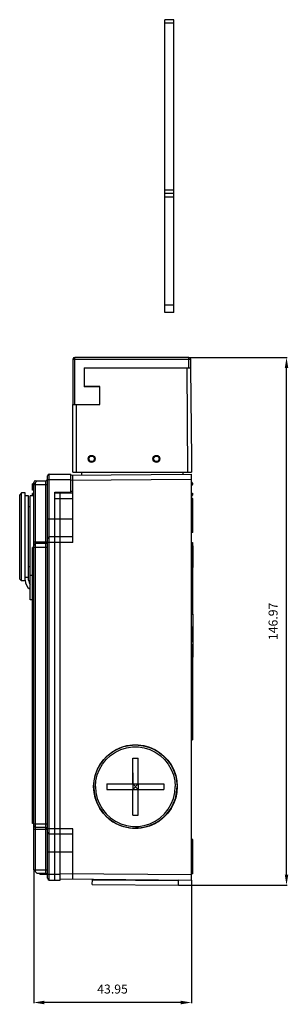
# Model space of a CAD drawing. Extents: x 69 to 144, y 42 to 316.
import ezdxf
from ezdxf.enums import TextEntityAlignment as Align

# ---------------------------------------------------------------- set-up
doc = ezdxf.new("R2010")
doc.units = 0
doc.header["$MEASUREMENT"] = 0
doc.layers.get('0').update_dxf_attribs({"linetype": 'CONTINUOUS'})
doc.layers.get('DEFPOINTS').update_dxf_attribs({"linetype": 'CONTINUOUS'})
doc.layers.add('ALPHA', color=255, linetype='CONTINUOUS')
doc.layers.add('COTATION1', color=2, linetype='CONTINUOUS')
doc.styles.add('ROMANS', font='romans.shx')
doc.dimstyles.new('SC_STAND', dxfattribs={"dimtxt": 2.5, "dimasz": 3, "dimexe": 0.18, "dimexo": 0.0625, "dimgap": 1, "dimtad": 1, "dimdec": 4, "dimrnd": 0.01, "dimzin": 12, "dimtxsty": 'ROMANS', "dimcen": 0.09, "dimazin": 3, "dimtfac": 1, "dimtdec": 4, "dimtmove": 0, "dimatfit": 3, "dimtolj": 1, "dimtzin": 12})

# ---------------------------------------------------------------- blocks, each defined once
blk = doc.blocks.new('*D8')
at = {"color": 0, "linetype": 'BYBLOCK'}
for p, q in [((116.16, 221.97), (143.48, 221.97)), ((143.3, 78), (143.3, 218.97)), ((113.25, 75), (143.48, 75))]:
    blk.add_line(p, q, dxfattribs=at)
for points in [[(142.8, 218.97), (143.8, 218.97), (143.3, 221.97)], [(142.8, 78), (143.8, 78), (143.3, 75)]]:
    blk.add_solid(points, dxfattribs=at)
at = {"layer": 'DEFPOINTS', "color": 0, "linetype": 'BYBLOCK'}
for p in [(116.1, 221.97), (143.3, 221.97), (113.19, 75)]:
    blk.add_point(p, dxfattribs=at)
at = {"color": 0, "linetype": 'BYBLOCK', "style": 'ROMANS'}
blk.add_text('146.97', height=2.5, rotation=90, dxfattribs=at).set_placement((140.8, 148.48), align=Align.CENTER)
blk = doc.blocks.new('*D7')
at = {"color": 0, "linetype": 'BYBLOCK'}
for p, q in [((72.85, 79.25), (72.85, 42.19)), ((116.8, 76.4), (116.8, 42.19)), ((113.8, 42.37), (75.85, 42.37))]:
    blk.add_line(p, q, dxfattribs=at)
for points in [[(75.85, 42.87), (75.85, 41.87), (72.85, 42.37)], [(113.8, 42.87), (113.8, 41.87), (116.8, 42.37)]]:
    blk.add_solid(points, dxfattribs=at)
at = {"layer": 'DEFPOINTS', "color": 0, "linetype": 'BYBLOCK'}
for p in [(72.85, 79.32), (116.8, 76.47), (72.85, 42.37)]:
    blk.add_point(p, dxfattribs=at)
at = {"color": 0, "linetype": 'BYBLOCK', "style": 'ROMANS'}
blk.add_text('43.95', height=2.5, dxfattribs=at).set_placement((94.82, 44.87), align=Align.CENTER)

msp = doc.modelspace()

# ---------------------------------------------------------------- linework, layer by layer
at = {"layer": 'ALPHA'}
for p, q in [((111.89986, 315.96545), (109.39986, 315.96545)), ((109.39986, 234.46545), (109.39986, 315.96545)), ((111.89986, 234.46545), (111.89986, 315.96545)), ((111.89986, 314.96545), (109.39986, 314.96545)), ((109.39986, 268.56545), (111.89986, 268.56545)), ((111.89986, 267.56545), (109.39986, 267.56545)), ((111.89986, 266.56545), (109.39986, 266.56545)), ((111.89986, 236.46545), (109.39986, 236.46545)), ((111.89986, 234.46545), (109.39986, 234.46545)), ((83.79986, 221.46545), (116.59986, 221.46545)), ((83.79986, 221.46545), (83.79986, 208.86545)), ((116.09986, 221.96545), (84.29986, 221.96545)), ((84.29986, 208.86545), (84.29986, 221.96545)), ((116.09986, 219.06545), (116.09986, 221.96545)), ((116.59986, 219.06545), (116.59986, 221.46545)), ((86.89986, 219.06545), (116.59986, 219.06545)), ((86.89986, 219.06545), (86.89986, 213.76545)), ((115.83254, 189.96545), (115.57859, 219.06545)), ((116.57863, 219.06545), (116.79986, 193.71545)), ((91.29986, 213.81545), (86.89986, 213.81545)), ((91.29986, 208.81545), (91.29986, 213.81545)), ((91.29986, 213.76545), (86.89986, 213.76545)), ((83.79986, 208.86545), (91.29986, 208.86545)), ((83.79986, 208.81545), (91.29986, 208.81545)), ((83.79986, 189.96545), (83.79986, 208.81545)), ((84.79986, 189.96545), (84.79986, 208.81545)), ((116.79986, 193.71545), (116.79986, 189.96545)), ((77.19986, 189.46545), (83.19986, 189.46545)), ((77.19986, 76.46545), (77.19986, 189.46545)), ((83.19986, 189.17223), (116.79986, 189.46545)), ((83.19986, 184.46545), (83.19986, 189.46545)), ((83.79986, 189.96545), (116.79986, 189.96545)), ((83.79986, 170.46545), (83.79986, 189.17746)), ((86.19986, 189.96545), (86.19986, 189.19841)), ((114.39986, 189.96545), (114.39986, 189.4445)), ((116.79986, 76.46545), (116.79986, 189.46545)), ((72.84986, 186.80275), (72.54986, 186.80275)), ((72.54986, 184.96545), (72.54986, 186.80275)), ((72.84986, 186.61545), (73.84986, 187.61545)), ((72.84986, 79.31545), (72.84986, 187.11545)), ((72.84986, 186.61545), (76.69986, 186.61545)), ((73.34986, 187.61545), (76.19986, 187.61545)), ((73.34986, 78.81545), (73.34986, 187.11545)), ((76.19986, 78.31545), (76.19986, 187.61545)), ((76.69986, 76.96545), (76.69986, 188.96545)), ((76.69986, 187.96545), (83.19986, 187.96545)), ((116.79986, 187.96551), (83.19986, 187.67217)), ((116.79986, 187.16545), (116.89986, 187.16545)), ((117.09986, 186.96545), (117.09986, 186.56545)), ((69.44986, 184.21545), (68.94986, 183.71545)), ((68.94986, 160.21559), (68.94986, 183.71531)), ((70.44986, 184.21545), (69.44986, 184.21545)), ((69.44986, 159.71545), (69.44986, 184.21545)), ((70.44986, 159.71555), (70.44986, 184.21535)), ((72.84986, 186.06001), (72.54986, 186.06001)), ((72.84986, 184.96545), (72.54986, 184.96545)), ((72.84986, 184.06545), (72.54986, 184.06545)), ((72.54986, 183.46545), (72.54986, 184.06545)), ((78.69986, 184.46545), (83.19986, 184.46545)), ((78.69986, 76.46545), (78.69986, 184.46545)), ((83.79986, 184.16545), (78.69986, 184.16906)), ((80.19986, 76.46575), (80.19986, 184.45452)), ((83.79986, 184.66545), (83.19986, 184.66545)), ((116.79986, 186.36545), (116.89986, 186.36545)), ((116.79986, 184.16545), (117.09986, 184.16545)), ((117.09986, 184.16545), (117.09986, 183.56545)), ((71.44986, 183.46545), (70.44986, 183.46545)), ((71.44986, 159.96545), (71.44986, 183.46545)), ((72.84986, 183.46545), (71.84986, 183.46545)), ((71.84986, 154.46545), (71.84986, 183.46497)), ((78.69986, 182.66912), (83.79986, 182.66545)), ((116.79986, 183.36545), (116.89986, 183.36545)), ((117.19986, 182.71545), (116.79986, 182.71545)), ((117.19986, 173.21578), (117.19986, 182.71512)), ((71.84986, 180.31545), (71.44986, 180.31545)), ((83.79986, 176.96545), (76.69986, 176.96545)), ((117.19986, 173.21545), (116.79986, 173.21545)), ((72.84986, 170.61545), (76.69986, 170.61545)), ((76.19986, 170.11545), (73.34986, 170.11545)), ((83.79986, 170.46545), (76.69986, 170.46545)), ((83.79986, 171.96545), (77.19986, 171.96545)), ((116.79986, 170.46545), (117.09986, 170.46545)), ((117.09986, 170.46545), (117.09986, 150.46545)), ((72.84986, 169.06545), (72.54986, 169.06545)), ((72.54986, 92.16545), (72.54986, 169.06545)), ((72.84986, 169.11545), (76.69986, 169.11545)), ((117.09986, 169.46545), (117.19986, 169.46545)), ((117.19986, 169.46437), (117.19986, 163.46653)), ((71.84986, 163.61545), (71.44986, 163.61545)), ((117.09986, 163.46545), (117.19986, 163.46545)), ((69.44986, 159.71545), (68.94986, 160.21545)), ((70.44986, 159.71545), (69.44986, 159.71545)), ((71.44986, 160.6407), (70.44986, 160.6407)), ((72.54986, 161.22115), (71.84986, 161.22115)), ((72.54986, 154.46545), (71.84986, 154.46545)), ((116.79986, 150.46545), (117.19986, 150.46545)), ((117.19986, 150.46497), (117.19986, 138.46593)), ((116.79986, 146.96545), (117.09986, 146.96545)), ((116.79986, 146.74045), (117.09986, 146.74045)), ((117.09986, 146.96545), (117.09986, 142.91545)), ((116.79986, 142.91545), (117.09986, 142.91545)), ((116.79986, 142.01545), (117.09986, 142.01545)), ((116.79986, 141.90295), (117.09986, 141.90295)), ((116.79986, 141.67795), (117.09986, 141.67795)), ((116.79986, 141.34045), (117.09986, 141.34045)), ((116.79986, 140.77795), (117.09986, 140.77795)), ((116.79986, 140.21545), (117.09986, 140.21545)), ((117.09986, 142.01545), (117.09986, 137.96545)), ((116.79986, 139.65295), (117.09986, 139.65295)), ((116.79986, 139.09045), (117.09986, 139.09045)), ((116.79986, 138.52795), (117.09986, 138.52795)), ((116.79986, 138.19045), (117.09986, 138.19045)), ((116.79986, 137.96545), (117.09986, 137.96545)), ((116.79986, 137.86545), (117.09986, 137.86545)), ((116.79986, 137.67396), (117.09986, 137.67396)), ((116.79986, 137.09949), (117.09986, 137.09949)), ((117.09986, 138.46545), (117.19986, 138.46545)), ((117.09986, 137.86545), (117.09986, 115.46545)), ((116.79986, 136.52502), (117.09986, 136.52502)), ((116.79986, 135.56758), (117.09986, 135.56758)), ((116.79986, 135.46545), (117.09986, 135.46545)), ((117.09986, 127.46545), (117.19986, 127.46545)), ((117.19986, 116.36653), (117.19986, 127.46545)), ((117.19986, 122.36545), (117.09986, 122.36545)), ((116.79986, 115.46545), (117.09986, 115.46545)), ((117.19986, 116.36545), (117.09986, 116.36545)), ((100.4368, 103.21545), (100.4368, 110.4027)), ((100.45744, 106.31514), (100.4368, 110.4027)), ((100.4368, 110.4027), (101.93674, 110.4027)), ((101.93674, 103.21545), (101.93674, 110.4027)), ((100.45744, 106.31514), (100.46277, 101.71545)), ((93.24981, 103.21545), (93.24981, 101.71545)), ((93.24981, 103.21545), (109.12372, 103.21545)), ((93.24981, 101.71545), (109.12372, 101.71545)), ((100.4368, 94.5282), (100.4368, 101.71545)), ((101.96271, 103.21545), (100.46277, 101.71545)), ((101.96271, 101.71545), (100.46277, 103.21545)), ((101.93674, 94.5282), (101.93674, 101.71545)), ((101.96271, 103.21545), (101.96271, 101.71545)), ((109.12372, 103.21545), (109.12372, 101.71545)), ((100.4368, 94.5282), (101.93674, 94.5282)), ((72.84986, 92.16545), (72.54986, 92.16545)), ((72.84986, 92.11545), (76.69986, 92.11545)), ((72.84986, 90.61545), (76.69986, 90.61545)), ((76.19986, 91.11545), (73.34986, 91.11545)), ((83.79986, 90.76545), (76.69986, 90.76545)), ((83.79986, 76.75344), (83.79986, 90.76545)), ((83.79986, 89.26545), (77.19986, 89.26545)), ((117.19986, 87.71545), (116.79986, 87.71545)), ((117.19986, 78.2163), (117.19986, 87.7146)), ((83.79986, 84.26545), (76.69986, 84.26545)), ((72.84985, 79.31546), (73.84987, 78.31544)), ((72.84986, 79.31545), (76.69986, 79.31545)), ((76.19986, 78.31545), (73.84986, 78.31545)), ((74.79986, 78.31545), (74.79986, 78.07045)), ((74.79986, 78.07045), (76.61926, 78.07045)), ((80.19986, 77.96912), (76.69986, 77.96545)), ((80.19986, 78.28491), (116.79986, 77.96539)), ((80.19986, 76.78485), (116.79986, 76.46545)), ((117.19986, 78.21545), (116.79986, 78.21545)), ((77.19986, 76.46545), (80.19986, 76.46575)), ((89.18722, 75.20636), (89.19857, 76.50631)), ((89.18722, 75.20636), (113.18631, 74.99693)), ((89.19857, 76.50631), (113.19765, 76.29688)), ((113.18631, 74.99693), (113.19765, 76.29688))]:
    msp.add_line(p, q, dxfattribs=at)
for points in [[(89.55725, 102.46545), (89.66576, 104.05179), (89.98925, 105.60859), (90.52171, 107.10683), (91.25321, 108.51861), (92.17013, 109.81763), (93.25538, 110.97969), (94.48875, 111.98315), (95.84727, 112.80931), (97.30563, 113.44279), (98.83666, 113.87178), (100.41184, 114.08829)], [(89.59157, 102.46545), (89.70964, 104.1163), (90.06144, 105.73355), (90.6398, 107.28426), (91.43296, 108.73688), (92.42477, 110.06183), (93.59503, 111.23214), (94.91994, 112.22399), (96.3725, 113.01718), (97.92316, 113.59557), (99.54034, 113.94738), (101.19113, 114.06545)], [(90.08719, 102.46545), (90.21116, 104.11982), (90.58031, 105.73723), (91.18639, 107.28156), (92.01587, 108.7183), (93.0502, 110.01537), (94.26629, 111.14378), (95.63698, 112.07833), (97.13164, 112.79815), (98.71688, 113.28715), (100.35729, 113.53441), (102.01624, 113.53441), (103.65665, 113.28715), (105.2419, 112.79815), (106.73656, 112.07833), (108.10724, 111.14378), (109.32333, 110.01537), (110.35767, 108.7183), (111.18714, 107.28156), (111.79322, 105.73723), (112.16237, 104.11982), (112.28634, 102.46545)], [(100.41184, 114.08829), (102.00183, 114.08829), (103.57701, 113.87178), (105.10804, 113.44279), (106.5664, 112.80932), (107.92492, 111.98316), (109.15829, 110.9797), (110.24355, 109.81763), (111.16047, 108.51861), (111.89197, 107.10683), (112.42442, 105.60859), (112.74792, 104.05179), (112.85642, 102.46545)], [(101.19113, 114.06545), (102.84192, 113.94738), (104.4591, 113.59557), (106.00976, 113.01718), (107.46232, 112.22399), (108.78723, 111.23214), (109.95749, 110.06183), (110.9493, 108.73688), (111.74246, 107.28426), (112.32082, 105.73355), (112.67262, 104.1163), (112.79069, 102.46545)], [(101.19986, 114.06535), (101.99144, 114.03841), (103.55986, 113.82282), (105.08431, 113.39568), (106.53641, 112.76492), (107.88909, 111.9423), (109.11717, 110.94315), (110.19776, 109.78607), (111.11074, 108.49262), (111.8391, 107.0869), (112.36927, 105.59509), (112.69138, 104.04498), (112.79941, 102.46545)], [(102.00184, 90.84261), (100.41185, 90.84261), (98.83667, 91.05912), (97.30564, 91.48811), (95.84728, 92.12158), (94.48876, 92.94774), (93.25538, 93.9512), (92.17013, 95.11327), (91.25321, 96.41229), (90.52171, 97.82407), (89.98925, 99.32231), (89.66576, 100.87911), (89.55725, 102.46545)], [(89.59157, 102.46545), (89.70964, 100.8146), (90.06144, 99.19735), (90.6398, 97.64664), (91.43296, 96.19402), (92.42477, 94.86906), (93.59503, 93.69875), (94.91994, 92.70691), (96.3725, 91.91372), (97.92316, 91.33533), (99.54034, 90.98352), (101.19113, 90.86545)], [(90.08719, 102.46545), (90.21116, 100.81108), (90.58031, 99.19367), (91.18639, 97.64934), (92.01587, 96.2126), (93.0502, 94.91553), (94.26629, 93.78712), (95.63698, 92.85257), (97.13164, 92.13275), (98.71688, 91.64375), (100.35729, 91.39649), (102.01624, 91.39649), (103.65665, 91.64375), (105.2419, 92.13275), (106.73656, 92.85257), (108.10724, 93.78712), (109.32333, 94.91553), (110.35767, 96.2126), (111.18714, 97.64934), (111.79322, 99.19367), (112.16237, 100.81108), (112.28634, 102.46545)], [(100.4368, 94.5282), (100.44523, 95.78258), (100.46277, 101.71545)], [(101.19113, 90.86545), (102.84192, 90.98352), (104.4591, 91.33533), (106.00976, 91.91372), (107.46232, 92.70691), (108.78723, 93.69875), (109.95749, 94.86906), (110.9493, 96.19402), (111.74246, 97.64664), (112.32082, 99.19735), (112.67262, 100.8146), (112.79069, 102.46545)], [(112.79941, 102.46545), (112.69138, 100.88592), (112.36927, 99.33581), (111.8391, 97.844), (111.11074, 96.43828), (110.19776, 95.14483), (109.11717, 93.98775), (107.88909, 92.9886), (106.53641, 92.16598), (105.08431, 91.53522), (103.55986, 91.10807), (101.99144, 90.89249), (101.19986, 90.86554)], [(112.85642, 102.46545), (112.74792, 100.87911), (112.42443, 99.32231), (111.89197, 97.82407), (111.16047, 96.41229), (110.24355, 95.11327), (109.1583, 93.95121), (107.92492, 92.94775), (106.5664, 92.12159), (105.10805, 91.48811), (103.57702, 91.05912), (102.00184, 90.84261)]]:
    msp.add_lwpolyline(points, dxfattribs=at)
for centre, radius in [((88.99986, 193.71545), 0.975), ((107.04986, 193.71545), 0.975), ((88.99986, 193.71545), 0.775), ((107.04986, 193.71545), 0.775)]:
    msp.add_circle(centre, radius, dxfattribs=at)
for centre, radius, start, end in [((84.29986, 221.46545), 0.5, 90, 180), ((116.09986, 221.46545), 0.5, 0, 90), ((100.29986, 205.76545), 14.2, 167.3737738, 167.5805226), ((77.19986, 188.96545), 0.5, 90, 180), ((73.34986, 187.11545), 0.5, 90, 180), ((76.19986, 188.11545), 0.5, 270, 0), ((116.89986, 186.96545), 0.2, 0, 90), ((116.89986, 186.56545), 0.2, 270, 0), ((116.89986, 183.56545), 0.2, 270, 0), ((73.34986, 169.61545), 0.5, 90, 180), ((76.19986, 170.61545), 0.5, 270, 0), ((77.19986, 171.46545), 0.5, 90, 180), ((73.44986, 159.96545), 3, 180, 237.6909663), ((73.44986, 159.96545), 2, 180, 216.5900112), ((73.34986, 91.61545), 0.5, 180, 270), ((76.19986, 90.61545), 0.5, 0, 90), ((77.19986, 89.76545), 0.5, 180, 270), ((74.79986, 78.47045), 0.4, 202.8927753, 270), ((76.19986, 77.81545), 0.5, 0, 90), ((77.19986, 76.96545), 0.5, 180, 270), ((89.39856, 76.50457), 0.2, 89.5, 179.5), ((112.99766, 76.29862), 0.2, 359.5, 89.5)]:
    msp.add_arc(centre, radius, start, end, dxfattribs=at)

# ---------------------------------------------------------------- dimensions: what is measured, and where the dimension line sits
at = {"layer": 'COTATION1'}
dim = msp.add_linear_dim(base=(143.30058, 221.96545), p1=(113.18631, 74.99693), p2=(116.09986, 221.96545), angle=90, dimstyle='SC_STAND', dxfattribs=at)
dim.commit()
dim.dimension.update_dxf_attribs({"geometry": '*D8', "text_midpoint": (140.80058, 148.48119)})
dim = msp.add_linear_dim(base=(72.84985, 42.37233), p1=(116.79986, 76.46545), p2=(72.84985, 79.31546), dimstyle='SC_STAND', dxfattribs=at)
dim.commit()
dim.dimension.update_dxf_attribs({"geometry": '*D7', "text_midpoint": (94.82485, 44.87233)})

doc.saveas('drawing.dxf')
